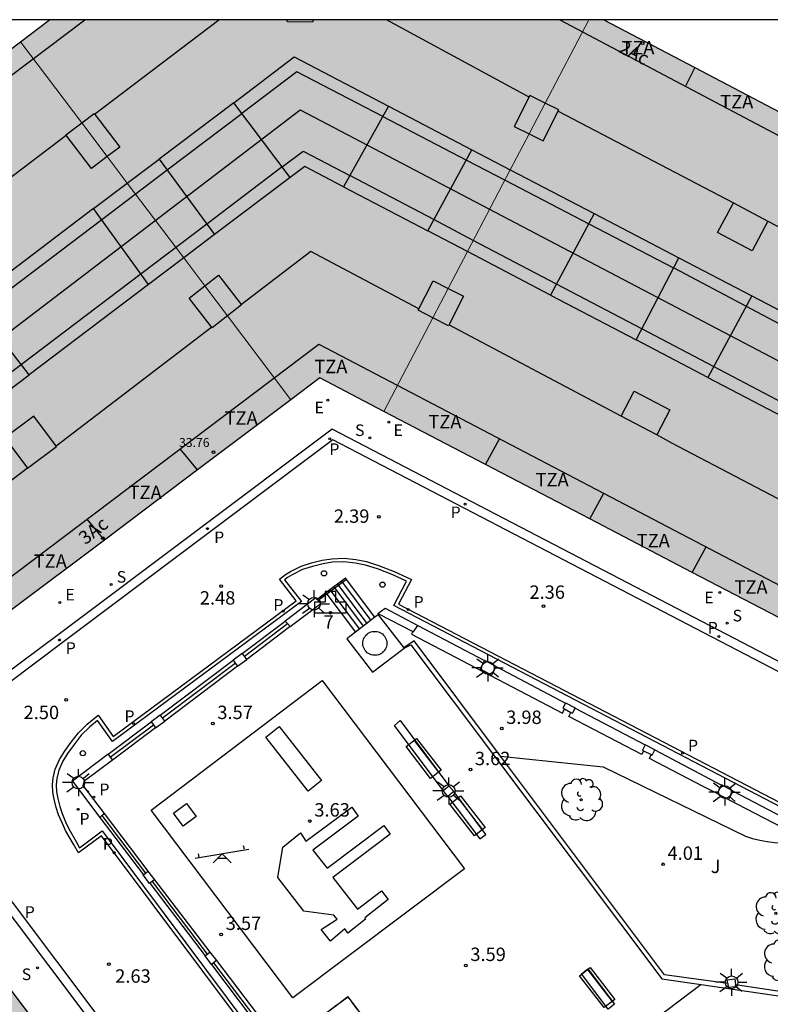
# Model space of a CAD drawing. Units: millimetres. Extents: x 582744 to 583095, y 4795039 to 4795291.
# Drawn here: x 582976 to 583018, y 4795235 to 4795290 of the extents above; entities that cross this region are included whole.
import ezdxf
from ezdxf.enums import TextEntityAlignment as Align

# ---------------------------------------------------------------- set-up
doc = ezdxf.new("R2010")
doc.units = ezdxf.units.MM
doc.linetypes.add('TRAZOS_NORMALES', pattern=[0.75, 0.5, -0.25])
for name, color, linetype in [('010106', 9, 'Continuous'), ('020204', 9, 'Continuous'), ('020308', 9, 'Continuous'), ('060106', 9, 'BARANDILLA'), ('060108', 9, 'Continuous'), ('060113', 4, 'Continuous'), ('060117', 9, 'Continuous'), ('060124', 9, 'Continuous'), ('060130', 9, 'Continuous'), ('060141', 9, 'Continuous'), ('060144', 9, 'Continuous'), ('070105', 6, 'Continuous'), ('070110', 9, 'Continuous'), ('070114', 9, 'Continuous'), ('080106', 1, 'Continuous'), ('080107', 9, 'Continuous'), ('080109', 9, 'Continuous'), ('080110', 9, 'Continuous'), ('080125', 6, 'Continuous'), ('080135', 9, 'TRAZOS_NORMALES'), ('080201', 9, 'Continuous'), ('080202', 9, 'Continuous'), ('080203', 152, 'Continuous'), ('080303', 9, 'Continuous'), ('080308', 9, 'Continuous'), ('080311', 9, 'Continuous'), ('080314', 152, 'Continuous'), ('090202', 1, 'Continuous'), ('100104', 9, 'Continuous'), ('100105', 3, 'Continuous'), ('100202', 3, 'Continuous'), ('100302', 7, 'Continuous'), ('110102', 9, 'Continuous'), ('110104', 9, 'Continuous'), ('110201', 9, 'Continuous'), ('200203', 4, 'Continuous'), ('210201', 9, 'Continuous'), ('210204', 9, 'Continuous'), ('210205', 4, 'Continuous'), ('210301', 9, 'Continuous'), ('210304', 9, 'Continuous'), ('210305', 4, 'Continuous'), ('220205', 1, 'Continuous'), ('220305', 1, 'Continuous'), ('250206', 9, 'Continuous'), ('260202', 9, 'Continuous'), ('990501', 21, 'Continuous'), ('990507', 41, 'Continuous')]:
    doc.layers.add(name, color=color, linetype=linetype)
for name, color, linetype, lineweight in [('080111', 7, 'Continuous', 30), ('080117', 7, 'Continuous', 20), ('080119', 7, 'Continuous', 30)]:
    doc.layers.add(name, color=color, linetype=linetype, lineweight=lineweight)
doc.styles.add('ARIAL', font='ARIAL.TTF', dxfattribs={"height": 1})
doc.styles.add('ARIALI', font='ARIALI.TTF', dxfattribs={"height": 1})
doc.styles.add('ROMANS', font='romans__.ttf', dxfattribs={"height": 1})
doc.linetypes.add('BARANDILLA', pattern='A,1,[201,DONOSTI.shx,S=0.1,R=0,X=0,Y=0],1', length=2)

# ---------------------------------------------------------------- blocks, each defined once
blk = doc.blocks.new('ARBOL')
blk.add_circle((0, 0), 0.0587)
for centre, radius, start, end in [((-0.28, 0.855), 0.3, 359.2878, 173.6078), ((0.097, 0.97), 0.21, 23.1565, 160.4665), ((0.438, 0.881), 0.24, 301.578, 139.328), ((-0.564, 0.381), 0.532, 92.28, 254.58), ((0.656, 0.288), 0.443, 319.8556, 114.7656), ((-0.091, 0.321), 0.12, 119.14, 310.56), ((0.819, -0.249), 0.383, 235.5275, 62.0275), ((-0.556, -0.339), 0.555, 142.64, 266.54), ((-0.039, -0.384), 0.21, 189.64, 323.88), ((-0.301, -0.676), 0.45, 213.78, 295.32), ((0.299, -0.624), 0.532, 224.67, 0.24)]:
    blk.add_arc(centre, radius, start, end)
blk = doc.blocks.new('BloquePortal')
blk.add_circle((0, 0), 0.075)
at = {"flags": 5}
blk.add_attdef('INDICE', text='', height=0.75, dxfattribs=at).set_placement((0, 0), align=Align.MIDDLE_CENTER)
blk = doc.blocks.new('COTAPU')
blk.add_circle((0, 0), 0.075)
blk = doc.blocks.new('SANEA')
blk.add_circle((0, 0), 0.055)
blk = doc.blocks.new('PLUVI1')
blk.add_circle((0, 0), 0.055)
blk = doc.blocks.new('FUENTE')
blk.add_lwpolyline([(-0.295, 1.179), (-0.295, 0.589), (-0.884, 0.589), (-0.884, 0), (0.884, 0), (0.884, 0.589), (0.295, 0.589), (0.295, 1.179)], close=True)
blk = doc.blocks.new('REGELE')
blk.add_circle((0, 0), 0.055)
blk = doc.blocks.new('PLUVI3')
blk.add_circle((0, 0), 0.055)
blk = doc.blocks.new('JUEINF')
for p, q in [((-1.5, -0.25), (1.5, 0.25)), ((-1.28, -0.2), (-1.33, 0.005)), ((1.25, 0.25), (1.2, 0.44)), ((-0.25, -0.25), (0.25, -0.25))]:
    blk.add_line(p, q)
blk.add_lwpolyline([(-0.5, -0.5), (0, 0), (0.5, -0.5)])
blk = doc.blocks.new('PUNTO')
blk.add_circle((0, 0), 0.075)
blk = doc.blocks.new('HUEPIV')
blk.add_circle((0, 0), 0.145)
blk = doc.blocks.new('FAROLA')
for p, q in [((0, 0.355), (0, 0.755)), ((-0.355, 0), (-0.895, 0)), ((-0.63, 0.51), (-0.255, 0.245)), ((0.605, 0.49), (0.276, 0.223)), ((0.355, 0), (0.855, 0)), ((-0.65, -0.52), (-0.255, -0.24)), ((0, -0.355), (0, -0.755)), ((0.585, -0.52), (0.256, -0.246))]:
    blk.add_line(p, q)
blk.add_circle((0, 0), 0.355)
blk = doc.blocks.new('BANCO')
blk.add_line((1.125, 0.1875), (-1.125, 0.1875))
blk.add_lwpolyline([(1.125, 0.75), (1.125, 0), (-1.125, 0), (-1.125, 0.75)], close=True)

msp = doc.modelspace()

# ---------------------------------------------------------------- hatches: boundary and pattern name
at = {"layer": '990501'}
h = msp.add_hatch(color=256, dxfattribs=at)
h.paths.add_polyline_path([(582998.832, 4795275.579), (582999.669, 4795275.149), (583000.747, 4795277.206), (582998.522, 4795278.371), (583001.002, 4795282.904), (583003.146, 4795281.785), (583004.201, 4795283.799), (583003.363, 4795284.214), (583004.245, 4795285.941), (583005.102, 4795285.517), (583007.545, 4795290.18), (582992.131, 4795290.18), (582992.079, 4795290.055), (582990.683, 4795290.071), (582990.646, 4795290.18), (582977.37, 4795290.181), (582975.739, 4795288.948), (582979.164, 4795284.414), (582979.86, 4795284.936), (582981.296, 4795283.053), (582980.592, 4795282.524), (582981.716, 4795281.036), (582983.504, 4795282.388), (582986.6, 4795278.155), (582984.876, 4795276.853), (582986.056, 4795275.291), (582986.821, 4795275.887), (582988.113, 4795274.23), (582987.323, 4795273.614), (582990.869, 4795268.92), (582992.484, 4795270.135), (582996.063, 4795268.267), (582998.806, 4795273.501), (582997.985, 4795273.922)])
h.paths.add_polyline_path([(582991.649, 4795281.97), (582990.836, 4795281.355), (582987.672, 4795285.542), (582991.053, 4795288.098), (582996.328, 4795285.345), (582993.807, 4795280.839)], flags=16)
h = msp.add_hatch(color=256, dxfattribs=at)
h.paths.add_polyline_path([(583008.371, 4795290.18), (583007.545, 4795290.18), (583005.102, 4795285.517), (583005.861, 4795285.14), (583004.979, 4795283.413), (583004.201, 4795283.799), (583003.146, 4795281.785), (583007.839, 4795279.336), (583005.398, 4795274.771), (583000.747, 4795277.206), (582999.669, 4795275.149), (583000.531, 4795274.708), (582999.684, 4795273.051), (582998.806, 4795273.501), (582996.063, 4795268.267), (583030.698, 4795250.189), (583033.242, 4795255.105), (583032.568, 4795255.444), (583033.551, 4795257.403), (583034.25, 4795257.052), (583035.313, 4795259.106), (583030.693, 4795261.526), (583033.278, 4795266.055), (583037.712, 4795263.741), (583038.455, 4795265.177), (583037.806, 4795265.517), (583038.891, 4795267.591), (583039.531, 4795267.256), (583041.621, 4795271.293), (583042.223, 4795272.446)])
h.paths.add_polyline_path([(583023.296, 4795271.266), (583028.118, 4795268.749), (583025.711, 4795264.135), (583020.946, 4795266.629)], flags=16)
h.paths.add_polyline_path([(583027.191, 4795273.9), (583029.123, 4795272.866), (583028.236, 4795271.211), (583026.304, 4795272.245)], flags=16)
h.paths.add_polyline_path([(583016.652, 4795274.735), (583014.189, 4795270.167), (583010.192, 4795272.261), (583012.58, 4795276.861)], flags=16)
h.paths.add_polyline_path([(583016.67, 4795277.251), (583014.738, 4795278.285), (583015.625, 4795279.94), (583017.557, 4795278.906)], flags=16)
h.paths.add_polyline_path([(583021.755, 4795263.692), (583023.816, 4795262.647), (583022.944, 4795260.9), (583020.883, 4795261.945)], flags=16)
h.paths.add_polyline_path([(583012.068, 4795268.362), (583011.338, 4795266.958), (583009.351, 4795267.994), (583010.081, 4795269.398)], flags=16)
h = msp.add_hatch(color=256, dxfattribs=at)
h.paths.add_polyline_path([(582990.869, 4795268.92), (582987.323, 4795273.614), (582986.465, 4795272.946), (582985.173, 4795274.603), (582986.056, 4795275.291), (582984.876, 4795276.853), (582982.908, 4795275.367), (582979.833, 4795279.612), (582981.716, 4795281.036), (582980.592, 4795282.524), (582979.709, 4795281.862), (582978.273, 4795283.745), (582979.164, 4795284.414), (582975.739, 4795288.948), (582954.87, 4795273.173), (582958.612, 4795268.227), (582959.806, 4795269.135), (582960.898, 4795267.699), (582959.701, 4795266.788), (582960.858, 4795265.259), (582965.059, 4795268.437), (582968.28, 4795264.319), (582964.009, 4795261.094), (582965.206, 4795259.511), (582966.405, 4795260.383), (582967.711, 4795258.603), (582966.538, 4795257.751), (582969.978, 4795253.203)])
h.paths.add_polyline_path([(582976.133, 4795265.084), (582974.86, 4795266.79), (582976.483, 4795268), (582977.756, 4795266.294)], flags=16)
h.paths.add_polyline_path([(582972.513, 4795267.516), (582969.369, 4795271.697), (582973.015, 4795274.455), (582976.219, 4795270.315)], flags=16)
h.paths.add_polyline_path([(582969.296, 4795274.049), (582967.896, 4795275.895), (582969.558, 4795277.151), (582970.958, 4795275.305)], flags=16)
h = msp.add_hatch(color=256, dxfattribs=at)
h.paths.add_polyline_path([(582969.362, 4795243.587), (582949.535, 4795228.259), (582964.972, 4795207.815), (582965.976, 4795208.573), (582969.624, 4795211.279), (582971.937, 4795212.995), (582979.102, 4795218.311), (582980.938, 4795219.673), (582985.094, 4795222.756), (582984.935, 4795222.966)])
h.paths.add_polyline_path([(582973.283, 4795224.091), (582975.131, 4795221.64), (582974.923, 4795219.896), (582971.681, 4795217.541), (582971.265, 4795218.114), (582971.387, 4795218.207), (582969.033, 4795221.48), (582968.891, 4795221.38), (582968.403, 4795222.052), (582971.619, 4795224.393)], flags=16)
h.paths.add_polyline_path([(582967.31, 4795230.553), (582963.901, 4795227.893), (582963.398, 4795228.543), (582963.519, 4795228.64), (582960.953, 4795231.974), (582960.822, 4795231.871), (582960.492, 4795232.297), (582963.944, 4795234.957), (582965.24, 4795234.717), (582967.376, 4795231.861)], flags=16)
at = {"layer": '990507'}
for points in [[(582992.131, 4795290.18), (582990.646, 4795290.18), (582990.683, 4795290.071), (582992.079, 4795290.055)], [(582992.131, 4795290.18), (582990.646, 4795290.18), (582990.683, 4795290.071), (582992.079, 4795290.055)], [(582992.131, 4795290.18), (582990.646, 4795290.18), (582990.683, 4795290.071), (582992.079, 4795290.055)], [(582992.131, 4795290.18), (582990.646, 4795290.18), (582990.683, 4795290.071), (582992.079, 4795290.055)], [(582996.328, 4795285.345), (582991.053, 4795288.098), (582987.672, 4795285.542), (582990.836, 4795281.355), (582991.649, 4795281.97), (582993.807, 4795280.839)], [(583005.102, 4795285.517), (583004.245, 4795285.941), (583003.363, 4795284.214), (583004.201, 4795283.799)], [(583005.861, 4795285.14), (583005.102, 4795285.517), (583004.201, 4795283.799), (583004.979, 4795283.413)], [(582979.86, 4795284.936), (582979.164, 4795284.414), (582980.592, 4795282.524), (582981.296, 4795283.053)], [(582979.164, 4795284.414), (582978.273, 4795283.745), (582979.709, 4795281.862), (582980.592, 4795282.524)], [(583003.146, 4795281.785), (583001.002, 4795282.904), (582998.522, 4795278.371), (583000.743, 4795277.208), (583000.747, 4795277.206)], [(582983.504, 4795282.388), (582981.716, 4795281.036), (582984.876, 4795276.853), (582986.6, 4795278.155)], [(583007.839, 4795279.336), (583003.148, 4795281.784), (583003.146, 4795281.785), (583000.747, 4795277.206), (583005.398, 4795274.771)], [(582984.876, 4795276.853), (582981.716, 4795281.036), (582979.833, 4795279.612), (582982.908, 4795275.367)], [(583017.557, 4795278.906), (583015.625, 4795279.94), (583014.738, 4795278.285), (583016.67, 4795277.251)], [(583016.652, 4795274.735), (583012.58, 4795276.861), (583010.192, 4795272.261), (583014.189, 4795270.167)], [(582986.821, 4795275.887), (582986.056, 4795275.291), (582987.323, 4795273.614), (582988.113, 4795274.23)], [(582999.669, 4795275.149), (582998.832, 4795275.579), (582997.985, 4795273.922), (582998.806, 4795273.501)], [(582986.056, 4795275.291), (582985.173, 4795274.603), (582986.465, 4795272.946), (582987.323, 4795273.614)], [(583000.531, 4795274.708), (582999.669, 4795275.149), (582998.806, 4795273.501), (582999.684, 4795273.051)], [(582973.015, 4795274.455), (582969.369, 4795271.697), (582972.513, 4795267.516), (582976.219, 4795270.315)], [(583012.068, 4795268.362), (583010.081, 4795269.398), (583009.351, 4795267.994), (583011.338, 4795266.958)], [(582976.483, 4795268), (582974.86, 4795266.79), (582976.133, 4795265.084), (582977.756, 4795266.294)]]:
    msp.add_hatch(color=256, dxfattribs=at).paths.add_polyline_path(points)

# ---------------------------------------------------------------- linework, layer by layer
at = {"layer": '010106', "flags": 128}
msp.add_lwpolyline([(582744.161, 4795040.193), (583094.151, 4795040.185), (583094.157, 4795290.178), (582744.167, 4795290.186)], close=True, dxfattribs=at)
at = {"layer": '060106'}
for points in [[(582993.983, 4795258.854, 2.629), (582992.876, 4795258.038, 3.195)], [(582993.992, 4795258.861, 2.624), (582993.983, 4795258.854, 2.629)], [(582992.876, 4795258.038, 3.195), (582992.393, 4795257.681, 3.442)]]:
    msp.add_polyline3d(points, dxfattribs=at)
at = {"layer": '060108'}
for points in [[(583030.383, 4795247.909, 2.262), (582993.171, 4795267.265, 2.368), (582977.924, 4795255.826, 2.523), (582974.621, 4795253.346, 2.521), (582969.779, 4795247.264, 2.521), (583001.83, 4795204.633, 2.525), (583020.388, 4795179.867, 2.506)], [(583021.83, 4795244.271, 2.398), (582996.623, 4795257.401, 2.505), (582997.345, 4795258.766, 2.505), (582996.576, 4795259.121, 2.503), (582995.706, 4795259.452, 2.499), (582995.048, 4795259.669, 2.497), (582994.475, 4795259.774, 2.501), (582993.834, 4795259.854, 2.501), (582993.18, 4795259.822, 2.501), (582992.668, 4795259.739, 2.501), (582992.082, 4795259.594, 2.501), (582991.526, 4795259.412, 2.503), (582990.944, 4795259.124, 2.505), (582990.675, 4795258.965, 2.505), (582990.512, 4795258.841, 2.505), (582991.455, 4795257.619, 2.505), (582980.886, 4795249.784, 2.564), (582980.049, 4795250.974, 2.598), (582979.61, 4795250.617, 2.6), (582979.133, 4795250.141, 2.602), (582978.736, 4795249.633, 2.598), (582978.37, 4795249.126, 2.598), (582978.105, 4795248.698, 2.6), (582977.877, 4795248.183, 2.602), (582977.767, 4795247.729, 2.606), (582977.739, 4795247.368, 2.609), (582977.748, 4795246.981, 2.613), (582977.82, 4795246.601, 2.611), (582977.934, 4795246.151, 2.611), (582978.062, 4795245.758, 2.613), (582978.264, 4795245.289, 2.609), (582978.441, 4795244.907, 2.606), (582978.871, 4795244.156, 2.57), (582979.049, 4795243.85, 2.576), (582980.303, 4795244.792, 2.576), (582989.681, 4795232.266, 2.546)]]:
    msp.add_polyline3d(points, dxfattribs=at)
at = {"layer": '060113'}
for points in [[(583030.151, 4795247.465, 2.234), (582993.219, 4795266.676, 2.339), (582978.224, 4795255.426, 2.495), (582974.972, 4795252.984, 2.493), (582970.411, 4795247.255, 2.493), (583002.23, 4795204.933, 2.497), (583020.664, 4795180.332, 2.478)], [(583019.959, 4795191.491, 2.449), (582980.263, 4795244.512, 2.576), (582978.989, 4795243.555, 2.576), (582978.698, 4795244.056, 2.57), (582978.263, 4795244.815, 2.606), (582978.081, 4795245.207, 2.609), (582977.875, 4795245.687, 2.613), (582977.742, 4795246.095, 2.611), (582977.625, 4795246.558, 2.611), (582977.548, 4795246.96, 2.613), (582977.539, 4795247.373, 2.609), (582977.569, 4795247.76, 2.606), (582977.687, 4795248.248, 2.602), (582977.928, 4795248.792, 2.6), (582978.204, 4795249.237, 2.598), (582978.576, 4795249.753, 2.598), (582978.983, 4795250.274, 2.602), (582979.476, 4795250.766, 2.6), (582980.089, 4795251.264, 2.598), (582980.932, 4795250.067, 2.564), (582991.172, 4795257.658, 2.505), (582990.231, 4795258.878, 2.505), (582990.563, 4795259.131, 2.505), (582990.849, 4795259.3, 2.505), (582991.45, 4795259.598, 2.503), (582992.027, 4795259.786, 2.501), (582992.628, 4795259.935, 2.501), (582993.159, 4795260.021, 2.501), (582993.842, 4795260.055, 2.501), (582994.505, 4795259.972, 2.501), (582995.098, 4795259.863, 2.497), (582995.773, 4795259.641, 2.499), (582996.654, 4795259.305, 2.503), (582997.62, 4795258.859, 2.505), (582996.894, 4795257.485, 2.505), (583021.923, 4795244.448, 2.398)]]:
    msp.add_polyline3d(points, dxfattribs=at)
at = {"layer": '060117'}
for points in [[(582995.567, 4795256.741, 2.734), (582993.983, 4795258.854, 2.74), (582993.929, 4795258.926, 2.74), (582992.823, 4795258.109, 3.197)], [(582992.823, 4795258.109, 3.495), (582992.876, 4795258.038, 3.495), (582994.479, 4795255.903, 3.489)]]:
    msp.add_polyline3d(points, dxfattribs=at)
at = {"layer": '060124'}
for points in [[(582995.567, 4795256.741, 5.62), (582994.479, 4795255.903, 5.62)], [(582995.747, 4795256.879, 5.62), (582995.567, 4795256.741, 5.62)], [(582995.747, 4795256.879, 5.62), (582997.194, 4795255.026, 3.619)], [(582994.479, 4795255.903, 5.62), (582993.994, 4795255.529, 5.62), (582995.428, 4795253.667, 5.622), (582997.208, 4795255.009, 3.6)], [(582994.916, 4795255.111, 5.64), (582994.899, 4795255.194, 5.64), (582994.893, 4795255.278, 5.64), (582994.897, 4795255.362, 5.64), (582994.912, 4795255.445, 5.64), (582994.937, 4795255.526, 5.64), (582994.972, 4795255.603, 5.64), (582995.016, 4795255.675, 5.639), (582995.069, 4795255.74, 5.639), (582995.13, 4795255.799, 5.638), (582995.198, 4795255.849, 5.638), (582995.271, 4795255.891, 5.637), (582995.35, 4795255.923, 5.637), (582995.431, 4795255.945, 5.636), (582995.515, 4795255.956, 5.635), (582995.599, 4795255.957, 5.635), (582995.683, 4795255.948, 5.634), (582995.765, 4795255.928, 5.633), (582995.844, 4795255.898, 5.633), (582995.918, 4795255.858, 5.632), (582995.987, 4795255.809, 5.632), (582996.049, 4795255.752, 5.631), (582996.104, 4795255.688, 5.631), (582996.15, 4795255.617, 5.631), (582996.187, 4795255.541, 5.63), (582996.214, 4795255.461, 5.63), (582996.231, 4795255.378, 5.63), (582996.237, 4795255.294, 5.63), (582996.233, 4795255.21, 5.63), (582996.218, 4795255.127, 5.63), (582996.193, 4795255.046, 5.63), (582996.158, 4795254.969, 5.63), (582996.114, 4795254.897, 5.631), (582996.061, 4795254.832, 5.631), (582996, 4795254.773, 5.632), (582995.932, 4795254.723, 5.632), (582995.859, 4795254.681, 5.633), (582995.78, 4795254.649, 5.633), (582995.699, 4795254.627, 5.634), (582995.615, 4795254.616, 5.635), (582995.531, 4795254.615, 5.635), (582995.447, 4795254.624, 5.636), (582995.365, 4795254.644, 5.637), (582995.286, 4795254.674, 5.637), (582995.212, 4795254.714, 5.638), (582995.143, 4795254.763, 5.638), (582995.081, 4795254.82, 5.639), (582995.026, 4795254.884, 5.639), (582994.98, 4795254.955, 5.639), (582994.943, 4795255.031, 5.64), (582994.916, 4795255.111, 5.64)], [(582997.194, 4795255.026, 3.619), (582997.208, 4795255.009, 3.6)], [(582999.382, 4795247.043, 3.617), (582996.663, 4795250.696, 3.68), (582996.987, 4795250.969, 3.671), (582999.709, 4795247.312, 3.619)], [(582999.651, 4795246.716, 3.619), (583001.434, 4795244.336, 3.687), (583001.782, 4795244.593, 3.69), (582999.978, 4795246.985, 3.617)]]:
    msp.add_polyline3d(points, dxfattribs=at)
msp.add_polyline3d([(583007.481, 4795237.063, 3.658), (583008.972, 4795235.086, 3.678), (583008.624, 4795234.816, 3.682), (583007.128, 4795236.794, 3.676)], close=True, dxfattribs=at)
at = {"layer": '060130'}
msp.add_polyline3d([(583013.831, 4795236.191, 3.617), (583008.827, 4795232.406, 3.614), (583008.624, 4795231.047, 3.605)], dxfattribs=at)
at = {"layer": '060141'}
for points in [[(582993.053, 4795258.279, 3.347), (582993.106, 4795258.208, 3.347)], [(582993.27, 4795258.439, 3.196), (582994.918, 4795256.241, 3.19)], [(582993.482, 4795258.596, 3.022), (582995.127, 4795256.402, 3.016)], [(582993.704, 4795258.759, 2.854), (582995.346, 4795256.57, 2.848)], [(582993.106, 4795258.208, 3.347), (582994.705, 4795256.077, 3.341)]]:
    msp.add_polyline3d(points, dxfattribs=at)
at = {"layer": '060144'}
for points in [[(582988.264, 4795254.564, 4.411), (582990.683, 4795256.387, 4.449)], [(582983.681, 4795251.113, 4.34), (582987.757, 4795254.183, 4.403)], [(582980.765, 4795248.916, 4.294), (582983.174, 4795250.731, 4.332)], [(582980.292, 4795245.648, 4.326), (582982.737, 4795242.428, 4.327)], [(582983.1, 4795241.949, 4.327), (582986.184, 4795237.889, 4.328)], [(582986.547, 4795237.41, 4.328), (582989.66, 4795233.31, 4.33)]]:
    msp.add_polyline3d(points, dxfattribs=at)
at = {"layer": '070105'}
for points in [[(582993.943, 4795258.936, 2.624), (582993.929, 4795258.926, 2.631)], [(582992.334, 4795257.748, 3.447), (582992.264, 4795257.829, 4.448), (582990.552, 4795256.534, 4.445)], [(582990.834, 4795256.219, 4.453), (582992.542, 4795257.509, 4.467), (582992.393, 4795257.681, 3.734), (582992.334, 4795257.748, 3.447)], [(582992.823, 4795258.109, 3.197), (582992.334, 4795257.748, 3.447)], [(582995.8, 4795256.925, 4.54), (582995.736, 4795256.958, 4.54), (582996.142, 4795257.246, 2.599), (582997.964, 4795256.288, 2.596)], [(582995.747, 4795256.879, 3.654), (582995.8, 4795256.925, 4.54)], [(582995.8, 4795256.925, 4.54), (582997.685, 4795255.942, 4.534)], [(582988.151, 4795254.717, 4.442), (582990.552, 4795256.534, 4.445)], [(582990.834, 4795256.219, 4.453), (582988.4, 4795254.379, 4.445)], [(582990.552, 4795256.534, 4.445), (582990.683, 4795256.387, 4.449)], [(582990.683, 4795256.387, 4.449), (582990.834, 4795256.219, 4.453)], [(582997.685, 4795255.942, 4.534), (582997.727, 4795255.92, 4.534), (582997.964, 4795256.288, 4.527)], [(582997.964, 4795256.288, 2.596), (583001.708, 4795254.321, 2.59)], [(582997.685, 4795255.942, 4.035), (582997.62, 4795255.803, 4.035), (583006.068, 4795251.386, 4.019), (583006.174, 4795251.611, 4.039)], [(582997.208, 4795255.009, 3.6), (582997.58, 4795255.197, 3.6), (583011.632, 4795236.515, 3.619), (583013.831, 4795236.191, 3.616)], [(582983.562, 4795251.274, 4.435), (582987.64, 4795254.341, 4.441)], [(582987.89, 4795254.002, 4.441), (582983.812, 4795250.935, 4.42)], [(583002.357, 4795253.98, 2.589), (583006.234, 4795251.944, 2.583)], [(583006.77, 4795251.662, 2.582), (583010.696, 4795249.6, 2.576)], [(583010.604, 4795249.279, 4.046), (583010.505, 4795249.067, 4.046), (583006.429, 4795251.198, 4.019), (583006.535, 4795251.424, 4.044)], [(582980.645, 4795249.08, 4.43), (582983.051, 4795250.898, 4.434)], [(582983.301, 4795250.559, 4.416), (582980.887, 4795248.75, 4.403)], [(582980.645, 4795249.08, 4.43), (582978.652, 4795247.574, 4.427), (582980.185, 4795245.548, 2.454)], [(582980.645, 4795249.08, 4.442), (582980.765, 4795248.916, 4.441)], [(582980.765, 4795248.916, 4.441), (582980.887, 4795248.75, 4.441)], [(583014.713, 4795246.889, 4.005), (583013.907, 4795247.288, 4.005), (583010.932, 4795248.843, 4.01), (583011.032, 4795249.057, 4.048)], [(583011.232, 4795249.318, 2.575), (583014.965, 4795247.357, 2.569)], [(582980.887, 4795248.75, 4.403), (582979.282, 4795247.547, 4.394), (582979.221, 4795247.329, 4.392), (582980.415, 4795245.761, 4.426)], [(583015.612, 4795247.012, 2.569), (583019.523, 4795244.963, 2.562)], [(583015.358, 4795246.541, 4.005), (583019.34, 4795244.475, 4.005), (583019.419, 4795244.644, 4.033)], [(582980.185, 4795245.548, 4.426), (582980.292, 4795245.648, 4.426)], [(582980.292, 4795245.648, 4.426), (582980.415, 4795245.761, 4.426)], [(582980.415, 4795245.761, 4.426), (582982.873, 4795242.533, 4.396)], [(582980.185, 4795245.548, 2.454), (582982.615, 4795242.335, 2.515)], [(582982.978, 4795241.855, 2.524), (582986.064, 4795237.797, 2.601)], [(582983.239, 4795242.056, 4.397), (582986.336, 4795238.006, 4.4)], [(582986.43, 4795237.32, 2.61), (582989.525, 4795233.208, 2.688)], [(582986.702, 4795237.529, 4.401), (582989.818, 4795233.429, 4.404)], [(583013.831, 4795236.191, 3.616), (583020.553, 4795235.198, 3.607)]]:
    msp.add_polyline3d(points, dxfattribs=at)
at = {"layer": '070110'}
for points in [[(582988.151, 4795254.717, 4.438), (582987.64, 4795254.341, 4.436)], [(582987.89, 4795254.002, 4.44), (582988.4, 4795254.379, 4.442)], [(582988.264, 4795254.564, 4.44), (582988.151, 4795254.717, 4.438)], [(582988.4, 4795254.379, 4.442), (582988.264, 4795254.564, 4.44)], [(582987.64, 4795254.341, 4.436), (582987.757, 4795254.183, 4.438)], [(582987.757, 4795254.183, 4.438), (582987.89, 4795254.002, 4.44)], [(583001.708, 4795254.321, 4.538), (583001.459, 4795253.858, 4.534), (583002.104, 4795253.51, 4.532), (583002.357, 4795253.98, 4.536)], [(583002.357, 4795253.98, 4.536), (583001.708, 4795254.321, 4.538)], [(583006.234, 4795251.944, 4.517), (583006.085, 4795251.657, 4.515), (583006.174, 4795251.611, 4.515)], [(583006.234, 4795251.944, 4.517), (583006.239, 4795251.955, 4.517), (583006.777, 4795251.676, 4.517), (583006.77, 4795251.662, 4.517)], [(583006.535, 4795251.424, 4.515), (583006.622, 4795251.379, 4.515), (583006.77, 4795251.662, 4.517)], [(582983.562, 4795251.274, 4.429), (582983.051, 4795250.898, 4.427)], [(582983.681, 4795251.113, 4.431), (582983.562, 4795251.274, 4.429)], [(582983.812, 4795250.935, 4.433), (582983.681, 4795251.113, 4.431)], [(583006.174, 4795251.611, 4.515), (583006.535, 4795251.424, 4.515)], [(582983.051, 4795250.898, 4.427), (582983.174, 4795250.731, 4.429)], [(582983.174, 4795250.731, 4.429), (582983.301, 4795250.559, 4.431)], [(582983.301, 4795250.559, 4.431), (582983.812, 4795250.935, 4.433)], [(583010.696, 4795249.6, 4.515), (583010.545, 4795249.309, 4.513), (583010.604, 4795249.279, 4.513)], [(583010.604, 4795249.279, 4.513), (583011.032, 4795249.057, 4.513)], [(583011.032, 4795249.057, 4.513), (583011.082, 4795249.031, 4.513), (583011.232, 4795249.318, 4.515)], [(583014.965, 4795247.357, 4.497), (583014.713, 4795246.889, 4.493)], [(583015.612, 4795247.012, 4.495), (583014.967, 4795247.36, 4.497), (583014.965, 4795247.357, 4.497)], [(583014.713, 4795246.889, 4.493), (583015.358, 4795246.541, 4.491)], [(583015.358, 4795246.541, 4.491), (583015.612, 4795247.012, 4.495)], [(582982.978, 4795241.855, 4.413), (582982.967, 4795241.847, 4.413), (582982.601, 4795242.324, 4.408), (582982.615, 4795242.335, 4.408)], [(582982.615, 4795242.335, 4.408), (582982.737, 4795242.428, 4.407)], [(582982.737, 4795242.428, 4.407), (582982.873, 4795242.533, 4.407)], [(582982.873, 4795242.533, 4.407), (582983.239, 4795242.056, 4.412)], [(582983.1, 4795241.949, 4.412), (582982.978, 4795241.855, 4.413)], [(582983.239, 4795242.056, 4.412), (582983.1, 4795241.949, 4.412)], [(582986.064, 4795237.797, 4.432), (582986.184, 4795237.889, 4.431)], [(582986.184, 4795237.889, 4.431), (582986.336, 4795238.006, 4.431)], [(582986.336, 4795238.006, 4.431), (582986.702, 4795237.529, 4.436)], [(582986.43, 4795237.32, 4.437), (582986.064, 4795237.797, 4.432)], [(582986.547, 4795237.41, 4.436), (582986.43, 4795237.32, 4.437)], [(582986.702, 4795237.529, 4.436), (582986.547, 4795237.41, 4.436)]]:
    msp.add_polyline3d(points, dxfattribs=at)
at = {"layer": '070114'}
for points in [[(583011.232, 4795249.318, 4.515), (583011.237, 4795249.328, 4.515), (583010.699, 4795249.607, 4.515), (583010.696, 4795249.6, 4.515)], [(582999.382, 4795247.043, 3.617), (582999.709, 4795247.312, 3.619)], [(582999.709, 4795247.312, 3.619), (582999.978, 4795246.985, 3.617)], [(582999.651, 4795246.716, 3.619), (582999.382, 4795247.043, 3.617)], [(582999.978, 4795246.985, 3.617), (582999.651, 4795246.716, 3.619)], [(583015.312, 4795236.251, 4.01), (583015.288, 4795236.463, 4.015), (583015.713, 4795236.511, 4.005), (583015.751, 4795236.17, 4.013)], [(583015.312, 4795236.251, 4.01), (583015.336, 4795236.038, 4.005), (583015.761, 4795236.086, 4.015), (583015.751, 4795236.17, 4.013)]]:
    msp.add_polyline3d(points, dxfattribs=at)
at = {"layer": '080106'}
for points in [[(582996.011, 4795284.764, 38.568), (582991.199, 4795287.268, 38.472), (582988.125, 4795284.943, 38.539)], [(582990.382, 4795281.947, 38.535), (582991.553, 4795282.835, 38.532), (582994.173, 4795281.459, 38.528)], [(583000.687, 4795282.333, 38.662), (583002.854, 4795281.206, 38.705)], [(582980.289, 4795279.011, 38.712), (582983.943, 4795281.777, 38.632)], [(582986.162, 4795278.747, 38.546), (582982.488, 4795275.961, 38.556)], [(583001.074, 4795277.835, 38.516), (582998.858, 4795278.999, 38.52)], [(582975.789, 4795270.883, 38.574), (582972.079, 4795268.07, 38.584)]]:
    msp.add_polyline3d(points, dxfattribs=at)
at = {"layer": '080107'}
msp.add_polyline3d([(582990.334, 4795232.749, 7.536), (582994.063, 4795235.51, 7.561), (582996.384, 4795232.416, 7.528), (582997.283, 4795231.217, 7.515), (582995.069, 4795229.519, 7.572)], dxfattribs=at)
at = {"layer": '080109'}
for points in [[(582979.883, 4795284.906, 38.141), (582986.846, 4795290.18, 38.121)], [(583004.201, 4795285.855, 38.137), (582996.22, 4795290.18, 38.117)], [(582962.501, 4795263.087, 39.134), (582991.39, 4795285.146, 39.107), (583036.53, 4795261.456, 39.073)], [(583005.825, 4795285.07, 38.122), (583015.625, 4795279.94, 38.07)], [(582978.302, 4795283.708, 38.146), (582969.591, 4795277.108, 38.17)], [(583017.557, 4795278.906, 38.059), (583027.191, 4795273.9, 38.01)], [(582998.025, 4795274.001, 38.07), (582991.983, 4795277.205, 38.094), (582988.103, 4795274.242, 38.118)], [(583009.351, 4795267.994, 38.026), (582999.712, 4795273.106, 38.063)], [(582986.443, 4795272.974, 38.128), (582977.734, 4795266.322, 38.182)], [(583020.883, 4795261.945, 37.997), (583012.179, 4795266.496, 38.014), (583011.338, 4795266.958, 38.017)], [(582976.126, 4795265.094, 38.192), (582967.68, 4795258.645, 38.244)]]:
    msp.add_polyline3d(points, dxfattribs=at)
at = {"layer": '080110'}
for points in [[(582965.976, 4795208.573, 36.77), (582932.434, 4795252.916, 36.936), (582932.678, 4795255.047, 36.945), (582959.565, 4795275.274, 36.684), (582979.344, 4795290.181, 36.644)], [(583005.916, 4795290.18, 36.509), (583019.805, 4795282.824, 36.439), (583041.639, 4795271.328, 36.484)], [(582987.672, 4795285.542, 36.911), (582983.504, 4795282.388, 36.911)], [(582996.328, 4795285.345, 36.91), (583001.002, 4795282.904, 38.917)], [(582983.943, 4795281.777, 38.632), (582988.125, 4795284.943, 38.539)], [(582996.011, 4795284.764, 38.568), (583000.687, 4795282.333, 38.662)], [(582990.382, 4795281.947, 38.535), (582986.162, 4795278.747, 38.546)], [(582998.864, 4795278.996, 38.52), (582994.158, 4795281.467, 38.528)], [(582990.836, 4795281.355, 36.864), (582986.6, 4795278.156, 36.899)], [(582993.807, 4795280.839, 36.855), (582998.522, 4795278.371, 36.851)], [(583002.854, 4795281.206, 38.705), (583007.537, 4795278.77, 38.799), (583012.274, 4795276.306, 38.894), (583012.324, 4795276.28, 38.895), (583016.338, 4795274.152, 38.876), (583022.975, 4795270.633, 38.844), (583027.776, 4795268.088, 38.821), (583032.892, 4795265.376, 38.797), (583037.339, 4795263.019, 38.775)], [(582979.833, 4795279.612, 36.911), (582973.015, 4795274.455, 36.911)], [(583007.839, 4795279.336, 36.909), (583012.58, 4795276.861, 36.909)], [(582973.483, 4795273.86, 38.862), (582980.289, 4795279.011, 38.712)], [(583035.618, 4795259.693, 38.457), (583031.025, 4795262.105, 38.465), (583026.04, 4795264.723, 38.473), (583021.248, 4795267.239, 38.481), (583014.518, 4795270.775, 38.493), (583010.512, 4795272.877, 38.5), (583005.729, 4795275.391, 38.508), (583001.074, 4795277.835, 38.516)], [(582982.488, 4795275.961, 38.556), (582975.789, 4795270.883, 38.574)], [(582982.908, 4795275.367, 36.929), (582976.219, 4795270.315, 36.984)], [(583005.398, 4795274.771, 36.844), (583010.192, 4795272.261, 36.84)], [(583016.652, 4795274.735, 36.908), (583023.296, 4795271.266, 36.908)], [(582981.841, 4795187.542, 36.676), (583000.264, 4795163.047, 36.581), (583014.997, 4795143.338, 36.641), (583017.286, 4795142.983, 36.654), (583059.923, 4795175.098, 36.778), (583046.507, 4795192.813, 36.948), (583039.192, 4795187.322, 36.813), (583020.314, 4795173.175, 36.701), (582989.901, 4795214.027, 36.779), (582962.998, 4795249.812, 36.805), (582992.434, 4795272.023, 36.604), (583031.011, 4795251.829, 36.413), (583057.616, 4795238.005, 36.326), (583084.405, 4795224.08, 36.231), (583084.586, 4795221.918, 36.128), (583059.632, 4795203.17, 36.203), (583073.364, 4795185.15, 36.299), (583094.155, 4795200.833, 36.213)], [(583014.189, 4795270.167, 36.836), (583020.946, 4795266.629, 36.829)]]:
    msp.add_polyline3d(points, dxfattribs=at)
at = {"layer": '080111'}
for points in [[(582962.352, 4795278.828, 5.373), (582970.499, 4795284.987, 5.334), (582975.739, 4795288.948, 5.309), (582977.37, 4795290.181, 5.301)], [(583008.371, 4795290.18, 5.208), (583013.465, 4795287.512, 5.191), (583019.29, 4795284.46, 5.171), (583022.254, 4795282.907, 5.161)], [(583019.101, 4795256.242, 2.407), (583013.326, 4795259.256, 2.425), (583007.597, 4795262.247, 2.442), (583001.764, 4795265.291, 2.46), (582996.063, 4795268.267, 2.477), (582992.484, 4795270.135, 2.488), (582990.869, 4795268.92, 2.497), (582985.64, 4795264.986, 2.528), (582980.432, 4795261.067, 2.558), (582975.231, 4795257.155, 2.589), (582969.978, 4795253.203, 2.62), (582964.955, 4795249.423, 2.649), (582969.362, 4795243.587, 2.629), (582973.257, 4795238.429, 2.611), (582977.08, 4795233.368, 2.593), (582981.097, 4795228.049, 2.575), (582984.935, 4795222.966, 2.557), (582985.094, 4795222.756, 2.556), (582988.975, 4795217.589, 2.544), (582997.04, 4795206.853, 2.519), (583000.972, 4795201.619, 2.507), (583008.733, 4795191.288, 2.482), (583016.512, 4795180.932, 2.458), (583020.626, 4795175.455, 2.445)]]:
    msp.add_polyline3d(points, dxfattribs=at)
at = {"layer": '080117'}
for points in [[(583007.545, 4795290.18, 36.699), (583005.102, 4795285.517, 36.716)], [(582979.164, 4795284.414, 35.077), (582975.739, 4795288.948, 35.075)], [(583005.102, 4795285.517, 36.716), (583004.201, 4795283.799, 36.722)], [(582980.592, 4795282.524, 35.077), (582979.164, 4795284.414, 35.077)], [(583004.201, 4795283.799, 36.722), (583003.146, 4795281.785, 36.729)], [(582981.716, 4795281.036, 35.078), (582980.592, 4795282.524, 35.077)], [(583003.146, 4795281.785, 36.729), (583000.747, 4795277.206, 36.746)], [(582984.876, 4795276.854, 35.079), (582981.716, 4795281.036, 35.078)], [(583000.747, 4795277.206, 36.746), (582999.669, 4795275.149, 36.753)], [(582986.056, 4795275.291, 35.08), (582984.876, 4795276.854, 35.079)], [(582987.323, 4795273.614, 35.08), (582986.056, 4795275.291, 35.08)], [(582999.669, 4795275.149, 36.753), (582998.806, 4795273.501, 36.759)], [(582990.869, 4795268.92, 35.082), (582987.323, 4795273.614, 35.08)], [(582998.806, 4795273.501, 36.759), (582996.063, 4795268.267, 36.778)]]:
    msp.add_polyline3d(points, dxfattribs=at)
at = {"layer": '080119'}
for points in [[(582992.131, 4795290.18, 37.898), (582992.079, 4795290.055, 37.89), (582990.683, 4795290.071, 37.909), (582990.646, 4795290.18, 37.946)], [(583015.625, 4795279.94, 38.4), (583017.557, 4795278.906, 38.394), (583016.67, 4795277.251, 37.875), (583014.738, 4795278.285, 37.881), (583015.625, 4795279.94, 38.4)], [(583011.338, 4795266.958, 38.331), (583009.351, 4795267.994, 38.342), (583010.081, 4795269.398, 37.926), (583012.068, 4795268.362, 37.915), (583011.338, 4795266.958, 38.331)], [(582976.133, 4795265.084, 38.53), (582977.756, 4795266.294, 38.528), (582976.483, 4795268, 37.902), (582974.86, 4795266.79, 37.904), (582976.133, 4795265.084, 38.53)]]:
    msp.add_polyline3d(points, dxfattribs=at)
for points in [[(582991.053, 4795288.098, 36.911), (582996.328, 4795285.345, 36.91), (582993.807, 4795280.839, 36.855), (582991.649, 4795281.97, 36.857), (582990.836, 4795281.355, 36.864), (582987.672, 4795285.542, 38.925)], [(583004.245, 4795285.941, 38.432), (583003.363, 4795284.214, 37.92), (583004.201, 4795283.799, 37.877), (583004.979, 4795283.413, 37.838), (583005.861, 4795285.14, 38.35), (583005.102, 4795285.517, 38.388)], [(582979.164, 4795284.414, 38.397), (582979.86, 4795284.936, 38.423), (582981.296, 4795283.053, 37.778), (582980.592, 4795282.524, 37.752), (582979.709, 4795281.862, 37.72), (582978.273, 4795283.745, 38.365)], [(583001.002, 4795282.904, 36.91), (583003.146, 4795281.785, 36.91), (583007.839, 4795279.336, 36.909), (583005.398, 4795274.771, 38.917), (583000.747, 4795277.206, 36.848), (582998.522, 4795278.371, 38.898)], [(582983.504, 4795282.388, 36.911), (582986.6, 4795278.156, 38.952), (582984.876, 4795276.854, 36.913), (582982.908, 4795275.367, 38.932), (582979.833, 4795279.612, 36.911), (582981.716, 4795281.036, 36.911)], [(583012.58, 4795276.861, 38.933), (583016.652, 4795274.735, 38.924), (583014.189, 4795270.167, 38.949), (583010.192, 4795272.261, 38.918)], [(582986.056, 4795275.291, 37.757), (582986.821, 4795275.887, 37.756), (582988.113, 4795274.23, 38.468), (582987.323, 4795273.614, 38.469), (582986.465, 4795272.946, 38.47), (582985.173, 4795274.603, 37.758)], [(582999.669, 4795275.149, 37.901), (583000.531, 4795274.708, 37.898), (582999.684, 4795273.051, 38.358), (582998.806, 4795273.501, 38.362), (582997.985, 4795273.922, 38.365), (582998.832, 4795275.579, 37.905)], [(582973.015, 4795274.455, 38.958), (582969.369, 4795271.696, 36.911), (582972.513, 4795267.516, 39.027), (582976.219, 4795270.315, 36.984)]]:
    msp.add_polyline3d(points, close=True, dxfattribs=at)
at = {"layer": '080125'}
for points in [[(583013.465, 4795287.512, 35.006), (583012.943, 4795286.458, 35.015)], [(583001.764, 4795265.291, 35.044), (583002.542, 4795266.732, 35.055)], [(582985.64, 4795264.986, 35.112), (582984.674, 4795266.167, 35.112)], [(583007.597, 4795262.247, 35.036), (583008.371, 4795263.68, 35.046)], [(582980.432, 4795261.067, 35.123), (582979.471, 4795262.241, 35.123)], [(583013.326, 4795259.256, 34.985), (583014.096, 4795260.683, 34.995)]]:
    msp.add_polyline3d(points, dxfattribs=at)
at = {"layer": '080135'}
msp.add_polyline3d([(582996.384, 4795232.416, 7.528), (582994.063, 4795235.51, 7.561), (582990.334, 4795232.749, 7.536)], dxfattribs=at)
at = {"layer": '100104'}
msp.add_polyline3d([(583002.594, 4795248.978, 3.941), (583008.349, 4795248.382, 3.974), (583016.307, 4795244.494, 3.922), (583016.701, 4795244.368, 3.918), (583017.102, 4795244.267, 3.914), (583017.508, 4795244.193, 3.91), (583017.919, 4795244.145, 3.906), (583018.332, 4795244.124, 3.902), (583018.998, 4795244.146, 3.9), (583019.845, 4795244.423, 4.031)], dxfattribs=at)
at = {"layer": '100105'}
for points in [[(583002.594, 4795248.978, 3.941), (582997.766, 4795255.42, 3.918), (582997.194, 4795255.026, 3.952)], [(583015.312, 4795236.251, 3.977), (583011.772, 4795236.731, 3.986), (583002.594, 4795248.978, 3.941)], [(583025.236, 4795238.045, 3.935), (583021.582, 4795235.304, 3.978), (583015.751, 4795236.17, 3.985)]]:
    msp.add_polyline3d(points, dxfattribs=at)
at = {"layer": '110102'}
for points in [[(582990.219, 4795250.633, 3.615), (582992.578, 4795247.604, 3.631), (582991.833, 4795247.013, 3.615), (582989.474, 4795250.042, 3.608)], [(582984.303, 4795245.779, 3.557), (582985.021, 4795246.322, 3.563), (582985.563, 4795245.604, 3.562), (582984.846, 4795245.061, 3.557)], [(582994.27, 4795246.109, 3.636), (582994.628, 4795245.618, 3.63), (582992.097, 4795243.713, 3.613), (582992.894, 4795242.706, 3.623), (582996.078, 4795245.099, 3.63), (582996.419, 4795244.607, 3.624), (582993.216, 4795242.186, 3.621), (582994.597, 4795240.405, 3.613), (582995.947, 4795241.428, 3.615), (582996.305, 4795240.954, 3.611), (582994.999, 4795239.922, 3.613), (582995.051, 4795239.858, 3.601), (582994.06, 4795239.072, 3.582), (582993.889, 4795239.303, 3.591), (582993.083, 4795238.623, 3.589), (582992.559, 4795239.265, 3.587), (582993.453, 4795239.854, 3.576), (582993.28, 4795240.074, 3.577), (582991.591, 4795240.302, 3.598), (582990.146, 4795242.189, 3.647), (582990.412, 4795243.886, 3.612), (582991.401, 4795244.681, 3.628), (582991.709, 4795244.212, 3.62)]]:
    msp.add_polyline3d(points, close=True, dxfattribs=at)
at = {"layer": '110104'}
msp.add_polyline3d([(582992.621, 4795253.207, 3.592), (583000.574, 4795242.658, 3.607), (582990.977, 4795235.451, 3.552), (582983.044, 4795245.953, 3.558)], close=True, dxfattribs=at)

# ---------------------------------------------------------------- block references
at = {"layer": '020204', "rotation": 359.9987685839998}
for p in [(582995.784, 4795262.364, 2.391), (582986.962, 4795258.49, 2.479), (583005.006, 4795257.366, 2.356), (582978.29, 4795252.122, 2.499), (582986.503, 4795250.798, 3.565), (583002.664, 4795250.524, 3.984), (583000.914, 4795248.219, 3.615), (582991.93, 4795245.341, 3.632), (583011.691, 4795242.92, 4.005), (582986.97, 4795238.994, 3.565), (582980.684, 4795237.328, 2.625), (583000.659, 4795237.257, 3.587)]:
    msp.add_blockref('COTAPU', p, dxfattribs=at)
at = {"layer": '080201', "rotation": 359.9987685839998}
msp.add_blockref('PUNTO', (582986.544, 4795265.983, 33.761), dxfattribs=at)
at = {"layer": '080202', "rotation": 359.9987685839998}
for p in [(583010.551, 4795288.876), (582980.341, 4795261.168)]:
    msp.add_blockref('BloquePortal', p, dxfattribs=at)
at = {"layer": '080203', "rotation": 359.9987685839998}
msp.add_blockref('BloquePortal', (582993.08, 4795257.001), dxfattribs=at)
at = {"layer": '090202', "rotation": 127.6801662171532}
for p in [(582998.593, 4795249.077), (583001.046, 4795245.861), (583008.297, 4795236.248)]:
    msp.add_blockref('BANCO', p, dxfattribs=at)
at = {"layer": '100202', "rotation": 359.9987685839998}
for p in [(583007.11, 4795246.533, 4.044), (583017.997, 4795240.175, 3.952), (583018.468, 4795237.544, 3.923)]:
    msp.add_blockref('ARBOL', p, dxfattribs=at)
at = {"layer": '110201', "rotation": 359.9987685839998}
msp.add_blockref('JUEINF', (582987.021, 4795243.509, 3.563), dxfattribs=at)
at = {"layer": '200203', "rotation": 359.9987685839998}
msp.add_blockref('FUENTE', (582993.08, 4795257.001, 3.495), dxfattribs=at)
at = {"layer": '210201', "rotation": 359.9987685839998}
msp.add_blockref('PLUVI1', (582978.965, 4795245.997, 2.68), dxfattribs=at)
at = {"layer": '210204', "rotation": 359.9987685839998}
for p in [(582995.288, 4795266.782, 2.457), (582980.819, 4795258.576, 2.523), (583015.275, 4795256.408, 2.384), (582976.689, 4795237.126, 2.581)]:
    msp.add_blockref('SANEA', p, dxfattribs=at)
at = {"layer": '210205', "rotation": 359.9987685839998}
for p in [(582993.055, 4795266.737, 2.364), (583000.619, 4795263.071, 2.325), (582986.206, 4795261.703, 2.399), (582990.443, 4795257.083, 2.474), (582997.428, 4795257.172, 2.45), (582977.92, 4795255.472, 2.452), (583014.817, 4795255.668, 2.287), (582982.066, 4795250.802, 2.499), (583012.782, 4795249.134, 2.421), (582979.85, 4795246.681, 3.514), (582980.974, 4795243.57, 2.519)]:
    msp.add_blockref('PLUVI3', p, dxfattribs=at)
at = {"layer": '220205', "rotation": 359.9987685839998}
for p in [(582992.937, 4795268.887, 2.455), (582996.354, 4795267.662, 2.456), (583014.866, 4795258.127, 2.419), (582977.945, 4795257.578, 2.54)]:
    msp.add_blockref('REGELE', p, dxfattribs=at)
at = {"layer": '250206', "rotation": 359.9987685839998}
for p in [(582992.167, 4795257.499, 4.475), (583001.896, 4795253.911, 4.549), (582978.984, 4795247.493, 4.351), (582999.697, 4795247.028, 4.615), (583015.15, 4795246.961, 4.513), (583015.523, 4795236.315, 4.612)]:
    msp.add_blockref('FAROLA', p, dxfattribs=at)
at = {"layer": '260202', "rotation": 359.9987685839998}
for p in [(582992.721, 4795259.203, 2.505), (582995.994, 4795258.566, 2.505), (582979.227, 4795249.136, 2.574)]:
    msp.add_blockref('HUEPIV', p, dxfattribs=at)

# ---------------------------------------------------------------- texts
at = {"layer": '020308', "style": 'ARIAL'}
for s, p in [('2.39', (582993.275, 4795262.03, 2.391)), ('2.36', (583004.215, 4795257.776, 2.356)), ('2.48', (582985.774, 4795257.454, 2.479)), ('2.50', (582975.913, 4795251.045, 2.499)), ('3.57', (582986.753, 4795251.048, 3.565)), ('3.98', (583002.914, 4795250.774, 3.984)), ('3.62', (583001.164, 4795248.469, 3.615)), ('3.63', (582992.18, 4795245.591, 3.632)), ('4.01', (583011.941, 4795243.17, 4.005)), ('3.57', (582987.22, 4795239.244, 3.565)), ('3.59', (583000.909, 4795237.507, 3.587)), ('2.63', (582981.038, 4795236.292, 2.625))]:
    msp.add_text(s, height=0.75, rotation=359.9988, dxfattribs=at).set_placement(p)
at = {"layer": '080303', "style": 'ARIAL'}
msp.add_text('33.76', height=0.5, rotation=359.9988, dxfattribs=at).set_placement((582984.613, 4795266.275, 33.76))
at = {"layer": '080308', "style": 'ARIALI'}
for s, rotation, p in [('2Ac', 332.3988, (583009.149, 4795288.4)), ('3Ac', 38.0988, (582979.369, 4795260.771))]:
    msp.add_text(s, height=0.75, rotation=rotation, dxfattribs=at).set_placement(p)
at = {"layer": '080311', "style": 'ARIAL'}
for p in [(583009.359, 4795288.25), (583014.889, 4795285.22), (582992.179, 4795270.401), (582987.159, 4795267.521), (582998.559, 4795267.311), (583004.559, 4795264.071), (582981.789, 4795263.361), (583010.218, 4795260.661), (582976.479, 4795259.512), (583015.688, 4795258.061)]:
    msp.add_text('TZA', height=0.75, rotation=359.9988, dxfattribs=at).set_placement(p)
at = {"layer": '080314', "style": 'ARIALI'}
msp.add_text('7', height=0.75, rotation=359.9988, dxfattribs=at).set_placement((582992.698, 4795256.108))
at = {"layer": '100302', "style": 'ARIAL'}
msp.add_text('J', height=0.75, rotation=359.9988, dxfattribs=at).set_placement((583014.358, 4795242.431))
at = {"layer": '210301', "style": 'ROMANS'}
msp.add_text('P', height=0.65, rotation=359.9988, dxfattribs=at).set_placement((582979.041, 4795245.146, 2.68))
at = {"layer": '210304', "style": 'ROMANS'}
for p in [(582994.459, 4795266.888, 2.457), (582981.125, 4795258.682, 2.523), (583015.581, 4795256.514, 2.384), (582975.81, 4795236.442, 2.581)]:
    msp.add_text('S', height=0.65, rotation=359.9988, dxfattribs=at).set_placement(p)
at = {"layer": '210305', "style": 'ROMANS'}
for p in [(582993.022, 4795265.825, 2.364), (582999.805, 4795262.293, 2.325), (582986.575, 4795260.894, 2.399), (582989.89, 4795257.109, 2.474), (582997.734, 4795257.278, 2.45), (583014.194, 4795255.832, 2.287), (582978.273, 4795254.695, 2.452), (582981.558, 4795250.884, 2.499), (583013.088, 4795249.24, 2.421), (582980.156, 4795246.787, 3.514), (582980.35, 4795243.735, 2.519), (582975.978, 4795239.924, 2.494)]:
    msp.add_text('P', height=0.65, rotation=359.9988, dxfattribs=at).set_placement(p)
at = {"layer": '220305', "style": 'ROMANS'}
for p in [(582992.188, 4795268.157, 2.455), (582996.613, 4795266.884, 2.456), (582978.251, 4795257.684, 2.54), (583013.996, 4795257.52, 2.419)]:
    msp.add_text('E', height=0.65, rotation=359.9988, dxfattribs=at).set_placement(p)

doc.saveas('drawing.dxf')
